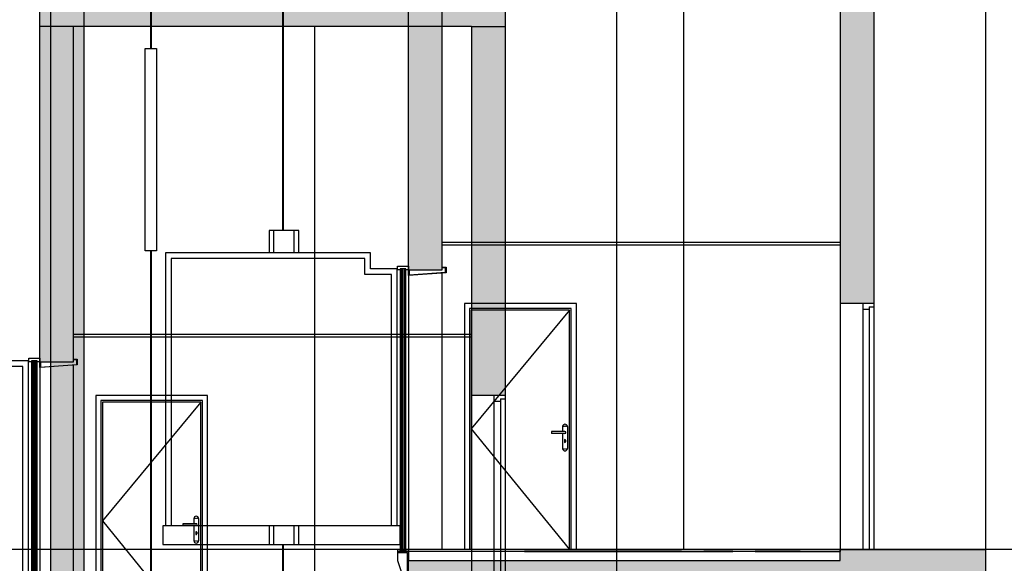
# Model space of a CAD drawing. Units: inches. Extents: x 422436 to 658531, y -172402 to 55707.
# Drawn here: x 453476 to 462279, y -123312 to -118448 of the extents above; entities that cross this region are included whole.
import ezdxf

# ---------------------------------------------------------------- set-up
doc = ezdxf.new("R2010")
doc.units = ezdxf.units.IN
doc.header["$MEASUREMENT"] = 0
doc.layers.add('freecads.com', color=7, linetype='Continuous')

msp = doc.modelspace()

# ---------------------------------------------------------------- hatches: boundary and pattern name
at = {"layer": 'freecads.com'}
h = msp.add_hatch(color=256, dxfattribs=at)
h.dxf.hatch_style = 1
h.paths.add_polyline_path([(454053.1, -117686.9), (453753.1, -117686.9), (453753.1, -123686.9), (454053.1, -123686.9)])
h = msp.add_hatch(color=256, dxfattribs=at)
h.dxf.hatch_style = 1
h.paths.add_polyline_path([(457253.1, -117686.9), (456953.1, -117686.9), (456953.1, -120653.2), (456953.4, -120653.2), (456953.4, -120686.9), (457253.1, -120686.9)])
h = msp.add_hatch(color=256, dxfattribs=at)
h.dxf.hatch_style = 1
h.paths.add_polyline_path([(460813.1, -117686.9), (461113.1, -117686.9), (461113.1, -120986.9), (460813.1, -120986.9)])
h = msp.add_hatch(color=256, dxfattribs=at)
h.dxf.hatch_style = 1
h.paths.add_polyline_path([(457815.8, -118510.7), (457815.8, -118210.7), (458815.8, -118210.7), (458815.8, -118010.7), (457515.8, -118010.7), (457515.8, -118110.7), (453655.8, -118110.7), (453655.8, -118510.7), (453955.8, -118510.7)])
h = msp.add_hatch(color=256, dxfattribs=at)
h.dxf.hatch_style = 1
h.paths.add_polyline_path([(453955.8, -118510.7), (453655.8, -118510.7), (453655.8, -121477.1), (453656.1, -121477.1), (453656.1, -121510.7), (453955.8, -121510.7)])
h = msp.add_hatch(color=256, dxfattribs=at)
h.dxf.hatch_style = 1
h.paths.add_polyline_path([(457515.8, -118510.7), (457815.8, -118510.7), (457815.8, -121810.7), (457515.8, -121810.7)])
h = msp.add_hatch(color=256, dxfattribs=at)
h.dxf.hatch_style = 1
h.paths.add_polyline_path([(461113.1, -123686.9), (461113.1, -123386.9), (462113.1, -123386.9), (462113.1, -123186.9), (460813.1, -123186.9), (460813.1, -123286.9), (456953.1, -123286.9), (456953.1, -123686.9), (457253.1, -123686.9)])

# ---------------------------------------------------------------- linework, layer by layer
for p, q in [((462113.1, -124272.4), (462113.1, -95127.4)), ((458815.8, -125096.3), (458815.8, -95951.3)), ((459413.1, -123186.9), (459413.1, -117686.9)), ((460813.1, -117686.9), (460813.1, -120986.9)), ((461113.1, -117686.9), (461113.1, -120986.9)), ((453955.8, -118510.7), (453655.8, -118510.7)), ((453955.8, -118510.7), (453655.8, -118510.7)), ((456115.8, -124010.7), (456115.8, -118510.7)), ((457515.8, -118510.7), (457815.8, -118510.7)), ((457515.8, -118510.7), (457515.8, -121810.7)), ((457815.8, -118510.7), (457815.8, -121810.7)), ((454598.6, -120516.2), (454598.6, -118706.1)), ((454598.6, -118706.1), (454698.9, -118706.1)), ((454698.9, -118706.1), (454698.9, -120516.2)), ((455972.1, -120334.8), (455705.4, -120334.8)), ((455705.4, -120334.8), (455705.4, -120534.5)), ((455747.1, -120534.5), (455747.1, -120334.8)), ((455930.4, -120534.5), (455930.4, -120334.8)), ((455972.1, -120534.5), (455972.1, -120334.8)), ((454698.9, -120516.2), (454598.6, -120516.2)), ((455705.4, -120534.5), (454780.4, -120534.5)), ((454780.4, -120534.5), (454780.4, -122977.3)), ((455705.4, -120584.5), (454830.4, -120584.5)), ((454830.4, -120584.5), (454830.4, -122977.3)), ((456611.6, -120534.5), (455705.4, -120534.5)), ((456561.6, -120584.5), (455705.4, -120584.5)), ((456561.6, -120727.1), (456561.6, -120584.5)), ((456611.6, -120677.1), (456611.6, -120534.5)), ((456851.3, -120677.1), (456611.6, -120677.1)), ((456851.3, -122977.3), (456851.3, -120677.1)), ((456853.4, -120686.9), (456853.4, -120653.2)), ((456853.4, -120653.2), (456953.4, -120653.2)), ((456878, -120686.9), (456853.4, -120686.9)), ((456927.9, -120675.8), (456878, -120675.8)), ((456878, -120675.8), (456878, -123186.9)), ((456927.9, -120675.8), (456878, -120675.8)), ((456878, -120675.8), (456878, -120686.9)), ((456890.4, -120675.8), (456890.4, -123186.9)), ((456903, -120675.8), (456903, -123186.9)), ((456915.5, -120675.8), (456915.5, -123186.9)), ((456927.9, -123186.9), (456927.9, -120675.8)), ((456927.9, -120686.9), (456927.9, -120675.8)), ((456953.4, -120686.9), (456927.9, -120686.9)), ((456953.4, -120653.2), (456953.4, -120686.9)), ((456953.4, -120686.9), (456953.4, -123186.9)), ((456953.4, -120736.4), (456953.4, -120686.9)), ((456958.4, -120686.9), (456958.4, -120731.7)), ((457253.1, -120661.9), (457288.1, -120661.9)), ((457283.1, -120667.7), (457253.1, -120667.7)), ((457283.1, -120708), (457283.1, -120667.7)), ((457288.1, -120661.9), (457288.1, -120711.9)), ((456801.3, -120727.1), (456561.6, -120727.1)), ((456801.3, -122977.3), (456801.3, -120727.1)), ((457288.1, -120711.9), (456953.4, -120736.4)), ((456958.4, -120731.7), (457283.1, -120708)), ((457253.1, -123186.9), (457253.1, -120713.8)), ((458453.1, -120986.9), (457453.1, -120986.9)), ((457453.1, -120986.9), (457453.1, -123186.9)), ((458408.1, -121031.9), (457498.1, -121031.9)), ((457498.1, -121031.9), (457498.1, -123186.9)), ((458393.1, -121046.9), (457513.1, -121046.9)), ((457513.1, -121046.9), (457513.1, -123186.9)), ((458393.1, -123186.9), (458393.1, -121046.9)), ((458408.1, -123186.9), (458408.1, -121031.9)), ((458453.1, -123186.9), (458453.1, -120986.9)), ((461113.1, -120986.9), (460813.1, -120986.9)), ((460813.1, -120986.9), (460813.1, -123206.9)), ((461013.1, -120986.9), (461013.1, -123186.9)), ((461013.1, -121036.9), (461072.4, -121036.9)), ((461072.4, -121016.9), (461113.1, -121016.9)), ((461072.4, -121016.9), (461072.4, -121036.9)), ((461072.4, -121036.9), (461072.4, -123186.9)), ((461113.1, -120986.9), (461113.1, -123186.9)), ((453556.1, -121510.7), (453556.1, -121477.1)), ((453556.1, -121477.1), (453656.1, -121477.1)), ((453656.1, -121477.1), (453656.1, -121510.7)), ((453955.8, -121485.7), (453990.8, -121485.7)), ((453990.8, -121485.7), (453990.8, -121535.7)), ((453504, -121551), (453264.4, -121551)), ((453554, -121501), (453314.4, -121501)), ((453504, -123801.2), (453504, -121551)), ((453554, -123801.2), (453554, -121501)), ((453580.8, -121510.7), (453556.1, -121510.7)), ((453630.6, -121499.7), (453580.8, -121499.7)), ((453580.8, -121499.7), (453580.8, -124010.7)), ((453630.6, -121499.7), (453580.8, -121499.7)), ((453580.8, -121499.7), (453580.8, -121510.7)), ((453593.1, -121499.7), (453593.1, -124010.7)), ((453605.7, -121499.7), (453605.7, -124010.7)), ((453618.3, -121499.7), (453618.3, -124010.7)), ((453630.6, -124010.7), (453630.6, -121499.7)), ((453630.6, -121510.7), (453630.6, -121499.7)), ((453656.1, -121510.7), (453630.6, -121510.7)), ((453656.1, -121510.7), (453656.1, -124010.7)), ((453656.1, -121560.3), (453656.1, -121510.7)), ((453990.8, -121535.7), (453656.1, -121560.3)), ((453661.1, -121510.7), (453661.1, -121555.6)), ((453661.1, -121555.6), (453985.8, -121531.9)), ((453985.8, -121491.5), (453955.8, -121491.5)), ((453955.8, -124010.7), (453955.8, -121537.7)), ((453985.8, -121531.9), (453985.8, -121491.5)), ((455155.8, -121810.7), (454155.8, -121810.7)), ((454155.8, -121810.7), (454155.8, -124010.7)), ((455155.8, -124010.7), (455155.8, -121810.7)), ((457815.8, -121810.7), (457515.8, -121810.7)), ((457515.8, -121810.7), (457515.8, -124030.7)), ((457715.8, -121810.7), (457715.8, -124010.7)), ((457775.1, -121840.7), (457815.8, -121840.7)), ((457775.1, -121840.7), (457775.1, -121860.7)), ((457815.8, -121810.7), (457815.8, -124010.7)), ((455110.8, -121855.7), (454200.8, -121855.7)), ((454200.8, -121855.7), (454200.8, -124010.7)), ((455095.8, -121870.7), (454215.8, -121870.7)), ((454215.8, -121870.7), (454215.8, -124010.7)), ((455095.8, -124010.7), (455095.8, -121870.7)), ((455110.8, -124010.7), (455110.8, -121855.7)), ((457715.8, -121860.7), (457775.1, -121860.7)), ((457775.1, -121860.7), (457775.1, -124010.7)), ((458330.5, -122087.9), (458330.5, -122133.4)), ((458372.5, -122087.9), (458372.5, -122285.9)), ((458351.5, -122133.4), (458232, -122133.4)), ((458232, -122133.4), (458232, -122150.4)), ((458351.5, -122150.4), (458232, -122150.4)), ((458330.5, -122150.4), (458330.5, -122285.9)), ((458346.5, -122210.4), (458346.5, -122225.4)), ((458356.5, -122210.4), (458356.5, -122225.4)), ((455705.4, -122977.3), (454755.4, -122977.3)), ((454755.4, -122977.3), (454755.4, -123144)), ((455054.3, -122957.2), (454934.8, -122957.2)), ((454934.8, -122957.2), (454934.8, -122974.2)), ((455054.3, -122974.2), (454934.8, -122974.2)), ((455033.3, -122911.7), (455033.3, -122957.2)), ((455033.3, -122974.2), (455033.3, -123109.7)), ((455075.3, -122911.7), (455075.3, -123109.7)), ((456876.3, -122977.3), (455705.4, -122977.3)), ((455705.4, -122977.3), (455705.4, -123144)), ((455747.1, -123144), (455747.1, -122977.3)), ((455930.4, -123144), (455930.4, -122977.3)), ((455972.1, -123144), (455972.1, -122977.3)), ((456876.3, -123144), (456876.3, -122977.3)), ((455049.3, -123034.2), (455049.3, -123049.2)), ((455059.3, -123034.2), (455059.3, -123049.2)), ((454755.4, -123144), (456876.3, -123144)), ((456853.4, -123186.9), (456853.4, -123206.9)), ((456878, -123186.9), (456853.4, -123186.9)), ((456878, -123186.9), (456853.4, -123186.9)), ((456878, -123186.9), (456853.4, -123186.9)), ((456878, -123186.9), (456853.4, -123186.9)), ((456953.4, -123206.9), (456853.4, -123206.9)), ((456853.4, -123206.9), (456853.4, -123286.9)), ((456853.4, -123206.9), (456953.4, -123206.9)), ((456943.4, -123216.9), (456853.4, -123216.9)), ((456878, -123186.9), (456878, -123197.9)), ((456878, -123197.9), (456878, -123186.9)), ((456878, -123197.9), (456927.9, -123197.9)), ((456927.9, -123197.9), (456878, -123197.9)), ((456890.4, -123186.9), (456890.4, -123197.9)), ((456903, -123186.9), (456903, -123197.9)), ((456915.5, -123186.9), (456915.5, -123197.9)), ((456927.9, -123197.9), (456927.9, -123186.9)), ((456953.4, -123186.9), (456927.9, -123186.9)), ((456927.9, -123186.9), (456927.9, -123197.9)), ((456943.4, -123561.9), (456943.4, -123216.9)), ((456953.1, -123186.9), (456953.1, -123286.1)), ((456953.4, -123206.9), (456953.4, -123186.9)), ((462113.1, -123386.9), (462113.1, -123186.9)), ((456853.4, -123286.9), (456943.4, -123561.9))]:
    msp.add_line(p, q, dxfattribs=at)
at = {"layer": 'freecads.com', "ltscale": 0.1}
for p, q in [((454648.7, -118706.1), (454648.7, -117186.9)), ((454654.8, -118706.1), (454654.8, -117186.9)), ((455829.8, -120334.8), (455829.8, -117186.9)), ((455835.8, -120334.8), (455835.8, -117186.9)), ((454648.7, -126620.2), (454648.7, -120516.2)), ((454654.8, -126620.2), (454654.8, -120516.2)), ((460813.1, -120441.9), (457253.1, -120441.9)), ((457253.1, -120461.9), (460813.1, -120461.9)), ((457515.8, -121265.7), (453955.8, -121265.7)), ((453955.8, -121285.7), (457515.8, -121285.7)), ((455829.8, -126011.4), (455829.8, -123147.4)), ((455835.8, -126011.4), (455835.8, -123147.4))]:
    msp.add_line(p, q, dxfattribs=at)
at = {"layer": 'freecads.com', "ltscale": 125}
for p, q in [((453753.1, -123686.9), (453753.1, -117686.9)), ((454053.1, -123686.9), (454053.1, -117686.9)), ((456953.1, -120686.9), (456953.1, -117686.9)), ((457253.1, -120686.9), (457253.1, -117686.9)), ((453655.8, -118510.7), (453655.8, -118110.7)), ((457815.8, -118210.7), (457815.8, -118510.7)), ((453655.8, -121510.7), (453655.8, -118510.7)), ((453955.8, -121510.7), (453955.8, -118510.7)), ((457515.8, -118510.7), (453955.8, -118510.7)), ((456953.1, -120686.9), (457253.1, -120686.9)), ((453655.8, -121510.7), (453955.8, -121510.7)), ((459393.2, -123186.9), (456953.1, -123186.9)), ((459393.2, -123206.9), (456953.1, -123206.9)), ((457988, -123186.9), (457753.1, -123186.9)), ((457988, -123206.9), (457753.1, -123206.9)), ((457988, -123186.9), (459853.1, -123186.9)), ((457988, -123206.9), (459853.1, -123206.9)), ((460453.1, -123186.9), (459593.2, -123186.9)), ((460453.1, -123206.9), (459593.2, -123206.9)), ((460053.1, -123186.9), (460813.1, -123186.9)), ((460053.1, -123206.9), (460813.1, -123206.9)), ((460813.1, -123186.9), (462113.1, -123186.9)), ((460813.1, -123286.9), (460813.1, -123186.9)), ((456953.1, -123686.9), (456953.1, -123286.9)), ((456953.1, -123286.9), (460813.1, -123286.9))]:
    msp.add_line(p, q, dxfattribs=at)
at = {"layer": 'freecads.com', "ltscale": 0.2}
for p, q in [((458393.1, -121046.9), (457513.1, -122109.4)), ((455095.8, -121870.7), (454215.8, -122933.2)), ((457513.1, -122109.4), (458393.1, -123186.9)), ((454215.8, -122933.2), (455095.8, -124010.7))]:
    msp.add_line(p, q, dxfattribs=at)
at = {"layer": 'freecads.com', "ltscale": 2}
msp.add_line((470109.6, -123186.9), (443190.9, -123186.9), dxfattribs=at)
at = {"layer": 'freecads.com'}
for centre in [(458341.1, -122084.9), (458351.5, -122084.9), (458361.9, -122084.9), (458341.1, -122288.9), (458351.5, -122288.9), (458361.9, -122288.9), (455043.9, -122908.7), (455054.3, -122908.7), (455064.7, -122908.7), (455043.9, -123112.7), (455054.3, -123112.7), (455064.7, -123112.7)]:
    msp.add_circle(centre, 2.12, dxfattribs=at)
for centre, radius, start, end in [((458351.5, -122087.9), 21, 0, 180), ((458351.5, -122141.9), 8.5, 270, 90), ((458351.5, -122210.4), 5, 0, 180), ((458351.5, -122225.4), 5, 180, 0), ((458351.5, -122285.9), 21, 180, 0), ((455054.3, -122911.7), 21, 0, 180), ((455054.3, -122965.7), 8.5, 270, 90), ((455054.3, -123034.2), 5, 0, 180), ((455054.3, -123049.2), 5, 180, 0), ((455054.3, -123109.7), 21, 180, 0)]:
    msp.add_arc(centre, radius, start, end, dxfattribs=at)

doc.saveas('drawing.dxf')
